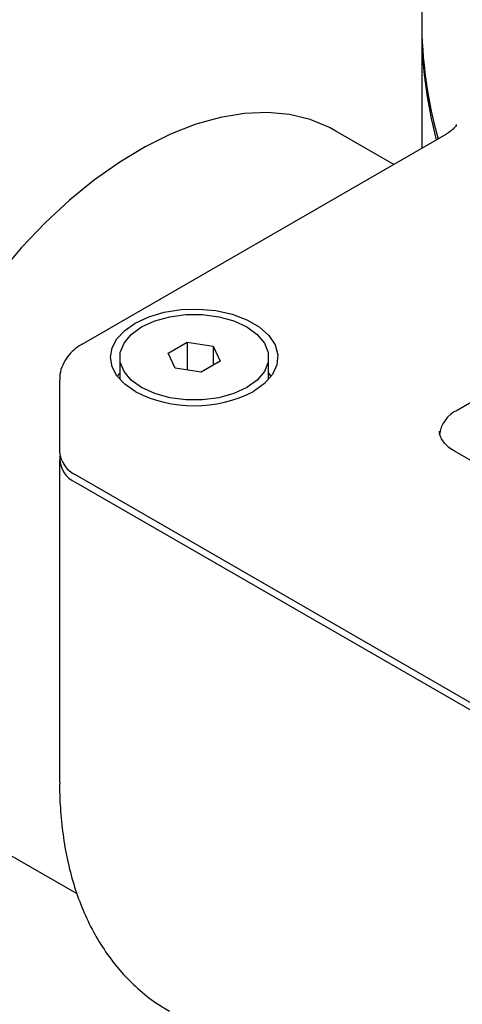
# Model space of a CAD drawing. Units: millimetres. Extents: x 10 to 410, y 6 to 287.
# Drawn here: x 340 to 345, y 136 to 147 of the extents above; entities that cross this region are included whole.
import ezdxf

# ---------------------------------------------------------------- set-up
doc = ezdxf.new("R2010")
doc.units = ezdxf.units.MM

msp = doc.modelspace()

# ---------------------------------------------------------------- linework, layer by layer
at = {"color": 7, "linetype": 'Continuous', "lineweight": 25}
for p, q in [((344.361021, 147.528952), (344.361021, 146.753238)), ((344.361021, 146.671584), (344.361021, 145.368812)), ((344.621491, 145.519178), (340.704074, 143.257702)), ((344.061311, 145.195794), (343.438509, 145.55533)), ((346.723048, 143.691854), (344.743149, 142.548882)), ((341.635883, 143.16352), (341.840007, 143.281358)), ((341.840007, 143.281358), (342.118846, 143.238226)), ((341.840007, 143.281358), (341.840007, 142.982532)), ((341.710598, 143.00255), (341.635883, 143.16352)), ((342.118846, 143.238226), (342.19356, 143.077256)), ((342.118846, 143.238226), (342.118846, 143.034124)), ((341.114722, 143.120388), (341.114722, 142.882366)), ((342.19356, 143.077256), (341.989436, 142.959418)), ((342.714722, 142.882366), (342.714722, 143.120388)), ((341.114722, 142.950139), (341.087099, 142.916253)), ((341.989436, 142.959418), (341.710598, 143.00255)), ((340.466194, 142.875426), (340.466194, 142.099712)), ((348.682232, 139.818886), (344.722434, 142.104828)), ((340.466194, 142.018058), (340.466194, 138.547759)), ((340.641929, 141.85479), (349.97574, 136.466495)), ((340.641929, 141.773135), (349.97574, 136.384841)), ((339.188854, 138.193915), (340.653224, 137.348552))]:
    msp.add_line(p, q, dxfattribs=at)
at = {"color": 7, "linetype": 'Continuous', "lineweight": 25, "flags": 128}
for points in [[(343.438509, 145.55533), (343.370464, 145.592173), (343.16246, 145.677803), (342.939102, 145.73185), (342.702247, 145.753865), (342.45386, 145.743665), (342.196004, 145.701335), (341.930822, 145.627226), (341.660514, 145.521954), (341.387326, 145.386393), (341.113527, 145.221668), (340.841389, 145.029148), (340.573174, 144.810432), (340.311108, 144.567335), (340.057368, 144.301877), (339.814061, 144.016262)], [(341.278326, 143.487772), (341.424547, 143.556127), (341.592191, 143.605438), (341.773931, 143.63355), (341.961824, 143.639235), (342.147659, 143.622243), (342.323313, 143.583318), (342.48111, 143.524161), (342.614153, 143.447357), (342.716628, 143.356263), (342.784055, 143.25486), (342.813488, 143.14758), (342.803641, 143.039111), (342.754944, 142.934195), (342.669525, 142.837416), (342.551118, 142.753004)], [(341.349036, 143.446951), (341.489096, 143.511431), (341.650498, 143.556302), (341.82515, 143.579314), (342.004293, 143.579314), (342.178945, 143.556302), (342.340347, 143.511431), (342.480407, 143.446951), (342.592101, 143.366096), (342.669828, 143.272921), (342.709691, 143.172097), (342.709691, 143.068679), (342.669828, 142.967855), (342.592101, 142.87468), (342.480407, 142.793825)], [(341.278326, 142.753004), (341.166399, 142.831737), (341.08323, 142.921561), (341.032015, 143.019027), (341.014722, 143.120388), (341.032015, 143.221749), (341.08323, 143.319215), (341.166399, 143.409039), (341.278326, 143.487772)], [(342.480407, 142.793825), (342.340347, 142.729345), (342.178945, 142.684474), (342.004293, 142.661462), (341.82515, 142.661462), (341.650498, 142.684474), (341.489096, 142.729345), (341.349036, 142.793825), (341.237342, 142.87468), (341.159615, 142.967855), (341.119752, 143.068679), (341.119752, 143.172097), (341.159615, 143.272921), (341.237342, 143.366096), (341.349036, 143.446951)], [(342.742344, 142.916253), (342.716628, 142.947992), (342.714722, 142.950139)]]:
    msp.add_lwpolyline(points, dxfattribs=at)
at = {"color": 7, "linetype": 'Continuous', "lineweight": 25}
for centre, radius, start, end in [((349.162329, 146.759225), 4.801312, 180.0714513, 195.569522), ((349.151976, 146.676536), 4.790912, 179.5709547, 194.7154392), ((341.914722, 143.981244), 1.38332, 242.6096722, 297.3903278), ((344.878066, 142.25111), 0.326911, 114.3746589, 174.3052015), ((340.766468, 142.129656), 0.301764, 185.6947993, 245.6253417), ((340.751508, 142.033294), 0.282295, 174.7988971, 247.1591733)]:
    msp.add_arc(centre, radius, start, end, dxfattribs=at)
for points, knots in [([(344.735033, 145.626976), (344.735049, 145.626894), (344.735204, 145.626145), (344.735346, 145.625407), (344.727372, 145.607231), (344.702304, 145.577468), (344.666302, 145.545712), (344.63183, 145.526375), (344.619637, 145.519536)], [0, 0, 0, 0, 0.03028193, 0.279283352, 0.483641286, 0.687967396, 0.889635277, 1, 1, 1, 1]), ([(340.704302, 143.257447), (340.702918, 143.256776), (340.671729, 143.24165), (340.618187, 143.199329), (340.547929, 143.127436), (340.496562, 143.037917), (340.467746, 142.950896), (340.469315, 142.895137), (340.469892, 142.874661)], [0, 0, 0, 0, 0.009630333, 0.217039086, 0.43076308, 0.648356558, 0.870868341, 1, 1, 1, 1]), ([(344.723889, 142.105446), (344.710275, 142.113135), (344.673092, 142.134136), (344.627086, 142.173342), (344.585634, 142.220458), (344.561386, 142.269459), (344.550129, 142.303038), (344.553798, 142.322429), (344.554322, 142.325199)], [0, 0, 0, 0, 0.113985692, 0.311336336, 0.512481897, 0.723335597, 0.960491954, 1, 1, 1, 1]), ([(340.467775, 138.548631), (340.467288, 138.526977), (340.464584, 138.406617), (340.477989, 138.194636), (340.509493, 137.914312), (340.562378, 137.64417), (340.635041, 137.385196), (340.72828, 137.139424), (340.842027, 136.908579), (340.976308, 136.694536), (341.130738, 136.49867), (341.30579, 136.32387), (341.478531, 136.183448), (341.599445, 136.113403), (341.649253, 136.084549)], [0, 0, 0, 0, 0.019978053, 0.111043859, 0.202574164, 0.294396152, 0.386337553, 0.478221622, 0.569903033, 0.661321165, 0.752555512, 0.843862488, 0.935682839, 1, 1, 1, 1])]:
    msp.add_open_spline(points, degree=3, knots=knots, dxfattribs=at)

doc.saveas('drawing.dxf')
